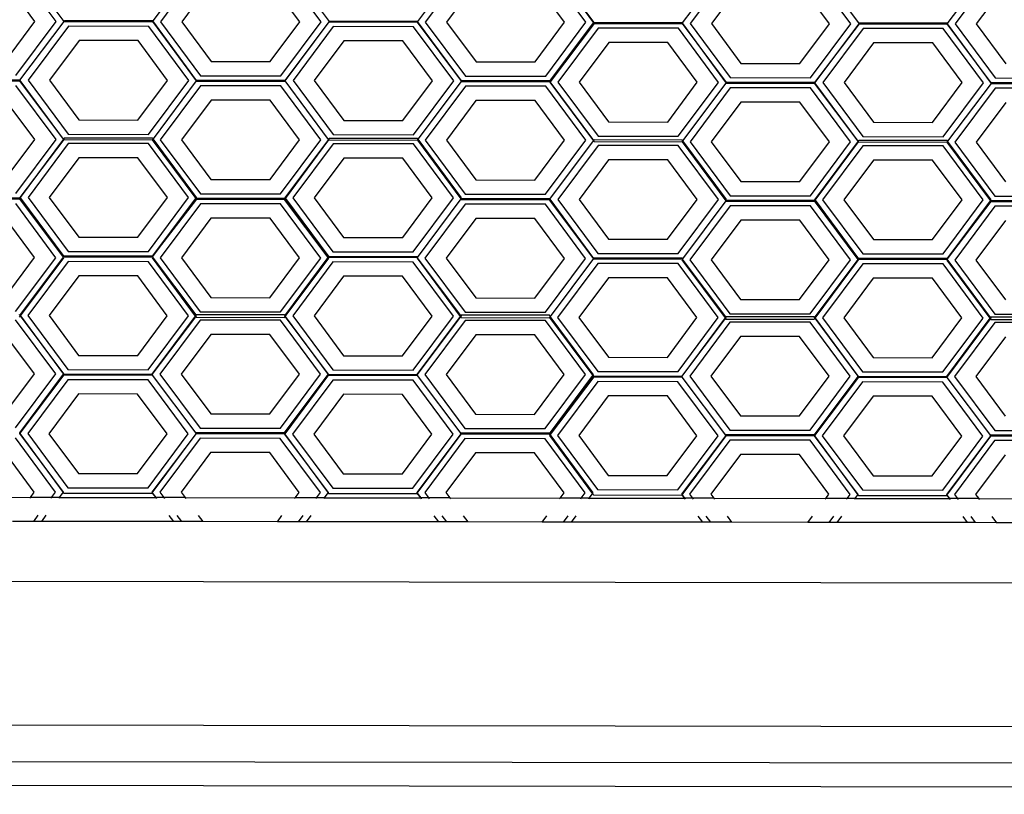
# Model space of a CAD drawing. Units: inches. Extents: x 238 to 873, y 545 to 778.
# Drawn here: x 388 to 392, y 646 to 649 of the extents above; entities that cross this region are included whole.
import ezdxf

# ---------------------------------------------------------------- set-up
doc = ezdxf.new("R2010")
doc.units = ezdxf.units.IN
doc.header["$MEASUREMENT"] = 0
doc.layers.add('Edges', color=7, linetype='Continuous')

# ---------------------------------------------------------------- blocks, each defined once
blk = doc.blocks.new('Open Modern Kitchen pl')
at = {"layer": 'Edges'}
for p, q in [((272.0177, 219.3576), (271.8752, 219.5498)), ((272.4512, 219.549), (272.3087, 219.3589)), ((272.7448, 219.5492), (272.8873, 219.357)), ((273.3203, 219.5478), (273.1778, 219.3577)), ((273.6126, 219.5458), (273.7553, 219.3533)), ((273.7564, 219.3547), (273.6137, 219.5472)), ((274.0469, 219.3526), (274.1899, 219.5421)), ((274.483, 219.5429), (274.6263, 219.3496)), ((274.916, 219.3492), (275.059, 219.5409)), ((271.9919, 219.3571), (271.8604, 219.5345)), ((272.466, 219.5337), (272.334, 219.3566)), ((272.861, 219.3559), (272.7295, 219.5333)), ((273.3351, 219.5325), (273.2032, 219.3555)), ((273.7301, 219.3548), (273.5986, 219.5322)), ((274.2042, 219.5273), (274.0723, 219.3503)), ((274.5992, 219.3496), (274.4677, 219.527)), ((275.0734, 219.5262), (274.9414, 219.3491)), ((271.9222, 219.3572), (271.8255, 219.4877)), ((272.5008, 219.4868), (272.4037, 219.3565)), ((272.7913, 219.356), (272.6946, 219.4865)), ((273.3699, 219.4856), (273.2728, 219.3554)), ((273.6604, 219.3549), (273.5637, 219.4853)), ((274.239, 219.4804), (274.142, 219.3502)), ((274.5296, 219.3497), (274.4328, 219.4802)), ((275.1082, 219.4793), (275.0111, 219.3491)), ((271.8251, 219.227), (271.9222, 219.3572)), ((271.8599, 219.1801), (271.9919, 219.3571)), ((271.873, 219.1646), (272.0177, 219.3576)), ((272.019, 219.3593), (272.0177, 219.3576)), ((272.0177, 219.3576), (272.019, 219.3571)), ((272.3087, 219.3589), (272.019, 219.3593)), ((272.019, 219.3571), (272.3078, 219.3567)), ((272.3087, 219.3589), (272.3078, 219.3567)), ((272.3078, 219.3567), (272.4516, 219.1627)), ((272.4524, 219.1638), (272.3087, 219.3589)), ((272.334, 219.3566), (272.4655, 219.1792)), ((272.4037, 219.3565), (272.5004, 219.2261)), ((272.6942, 219.2258), (272.7913, 219.356)), ((272.729, 219.1789), (272.861, 219.3559)), ((272.8873, 219.357), (272.7421, 219.1634)), ((272.7429, 219.1623), (272.8881, 219.3559)), ((272.8881, 219.3581), (272.8873, 219.357)), ((272.8873, 219.357), (272.8881, 219.3559)), ((273.1778, 219.3577), (272.8881, 219.3581)), ((272.8881, 219.3559), (273.1769, 219.3555)), ((273.1778, 219.3577), (273.1769, 219.3555)), ((273.1769, 219.3555), (273.3215, 219.1605)), ((273.3224, 219.1627), (273.1778, 219.3577)), ((273.2032, 219.3555), (273.3347, 219.1781)), ((273.2728, 219.3554), (273.3696, 219.2249)), ((273.5634, 219.2246), (273.6604, 219.3549)), ((273.5981, 219.1777), (273.7301, 219.3548)), ((273.6121, 219.1612), (273.7553, 219.3533)), ((273.7564, 219.3518), (273.6132, 219.1597)), ((273.7572, 219.3507), (273.6132, 219.1597)), ((273.7553, 219.3533), (273.7564, 219.3547)), ((273.7553, 219.3533), (273.7564, 219.3518)), ((273.7564, 219.3518), (273.7572, 219.3507)), ((274.0469, 219.3526), (273.7572, 219.3529)), ((273.7572, 219.3529), (273.7572, 219.3507)), ((273.7572, 219.3507), (274.0469, 219.3503)), ((274.0469, 219.3503), (274.0469, 219.3526)), ((274.0469, 219.3503), (274.1906, 219.1553)), ((274.1915, 219.1575), (274.0469, 219.3503)), ((274.0723, 219.3503), (274.2038, 219.1729)), ((274.142, 219.3502), (274.2387, 219.2197)), ((274.4325, 219.2195), (274.5296, 219.3497)), ((274.4673, 219.1726), (274.5992, 219.3496)), ((274.6263, 219.3496), (274.4804, 219.1571)), ((274.4812, 219.156), (274.6263, 219.3496)), ((274.916, 219.3514), (274.6263, 219.3518)), ((274.6263, 219.3518), (274.6263, 219.3496)), ((274.6263, 219.3496), (274.916, 219.3492)), ((274.916, 219.3492), (274.916, 219.3514)), ((275.0598, 219.1563), (274.916, 219.3492)), ((274.916, 219.3492), (275.0598, 219.1541)), ((274.9414, 219.3491), (275.0729, 219.1718)), ((275.0111, 219.3491), (275.1078, 219.2186)), ((272.0321, 219.3416), (271.9001, 219.1646)), ((272.2955, 219.3413), (272.0321, 219.3416)), ((272.427, 219.1639), (272.2955, 219.3413)), ((272.9012, 219.3404), (272.7692, 219.1634)), ((273.1647, 219.3401), (272.9012, 219.3404)), ((273.2962, 219.1627), (273.1647, 219.3401)), ((273.7703, 219.3353), (273.6383, 219.1582)), ((274.0338, 219.3349), (273.7703, 219.3353)), ((274.1653, 219.1575), (274.0338, 219.3349)), ((274.6394, 219.3341), (274.5074, 219.1571)), ((274.9029, 219.3338), (274.6394, 219.3341)), ((275.0344, 219.1564), (274.9029, 219.3338)), ((272.0668, 219.2947), (271.9698, 219.1645)), ((272.2606, 219.2944), (272.0668, 219.2947)), ((272.3574, 219.164), (272.2606, 219.2944)), ((272.936, 219.2935), (272.8389, 219.1633)), ((273.1298, 219.2933), (272.936, 219.2935)), ((273.2265, 219.1628), (273.1298, 219.2933)), ((273.8051, 219.2884), (273.708, 219.1582)), ((273.9989, 219.2881), (273.8051, 219.2884)), ((274.0956, 219.1576), (273.9989, 219.2881)), ((274.6742, 219.2872), (274.5771, 219.157)), ((274.868, 219.2869), (274.6742, 219.2872)), ((274.9647, 219.1565), (274.868, 219.2869)), ((272.5004, 219.2261), (272.6942, 219.2258)), ((273.3696, 219.2249), (273.5634, 219.2246)), ((274.2387, 219.2197), (274.4325, 219.2195)), ((271.873, 219.1646), (271.5833, 219.165)), ((271.5833, 219.1628), (271.873, 219.1624)), ((271.873, 219.1624), (271.873, 219.1646)), ((272.0161, 218.9715), (271.873, 219.1624)), ((272.0161, 218.9715), (271.8738, 219.1635)), ((271.9001, 219.1646), (272.0316, 218.9872)), ((271.9698, 219.1645), (272.0665, 219.034)), ((272.2603, 219.0337), (272.3574, 219.164)), ((272.2951, 218.9868), (272.427, 219.1639)), ((272.4516, 219.1627), (272.3096, 218.9723)), ((272.4524, 219.1638), (272.4516, 219.1627)), ((272.4516, 219.1627), (272.4524, 219.1616)), ((272.7421, 219.1634), (272.4524, 219.1638)), ((272.4524, 219.1616), (272.7421, 219.1612)), ((272.4655, 219.1792), (272.729, 219.1789)), ((272.7429, 219.1623), (272.7421, 219.1634)), ((272.7421, 219.1612), (272.7429, 219.1623)), ((272.8852, 218.9704), (272.7429, 219.1623)), ((272.7692, 219.1634), (272.9007, 218.986)), ((272.8389, 219.1633), (272.9356, 219.0328)), ((273.1294, 219.0326), (273.2265, 219.1628)), ((273.1642, 218.9857), (273.2962, 219.1627)), ((273.1792, 218.9706), (273.3215, 219.1605)), ((273.3215, 219.1605), (273.3224, 219.1627)), ((273.3215, 219.1605), (273.6112, 219.1601)), ((273.6112, 219.1623), (273.3224, 219.1627)), ((273.3347, 219.1781), (273.5981, 219.1777)), ((273.6112, 219.1601), (273.6112, 219.1623)), ((273.6112, 219.1601), (273.6121, 219.1612)), ((273.6132, 219.1597), (273.6112, 219.1601)), ((273.6132, 219.1597), (273.6121, 219.1612)), ((273.6132, 219.1597), (273.6121, 219.1583)), ((273.6121, 219.1583), (273.7548, 218.9658)), ((273.7558, 218.9672), (273.6132, 219.1597)), ((273.6383, 219.1582), (273.7698, 218.9809)), ((273.708, 219.1582), (273.8047, 219.0277)), ((273.9985, 219.0274), (274.0956, 219.1576)), ((274.0333, 218.9805), (274.1653, 219.1575)), ((274.0483, 218.9654), (274.1906, 219.1553)), ((274.1906, 219.1553), (274.1915, 219.1575)), ((274.1906, 219.1553), (274.4803, 219.1549)), ((274.4804, 219.1571), (274.1915, 219.1575)), ((274.2038, 219.1729), (274.4673, 219.1726)), ((274.4803, 219.1549), (274.4804, 219.1571)), ((274.4803, 219.1549), (274.4812, 219.156)), ((274.6235, 218.9641), (274.4803, 219.1549)), ((274.6235, 218.9641), (274.4812, 219.156)), ((274.5074, 219.1571), (274.6389, 218.9797)), ((274.5771, 219.157), (274.6739, 219.0265)), ((274.8676, 219.0263), (274.9647, 219.1565)), ((274.9024, 218.9793), (275.0344, 219.1564)), ((275.0598, 219.1541), (274.917, 218.9648)), ((275.3495, 219.156), (275.0598, 219.1563)), ((275.0598, 219.1563), (275.0598, 219.1541)), ((275.0598, 219.1541), (275.3495, 219.1537)), ((275.0729, 219.1718), (275.3364, 219.1714)), ((271.9914, 218.9696), (271.8598, 219.147)), ((272.4655, 219.1462), (272.3335, 218.9691)), ((272.729, 219.1458), (272.4655, 219.1462)), ((272.8605, 218.9684), (272.729, 219.1458)), ((273.3346, 219.145), (273.2026, 218.968)), ((273.5981, 219.1447), (273.3346, 219.145)), ((273.7296, 218.9673), (273.5981, 219.1447)), ((274.2037, 219.1398), (274.0718, 218.9628)), ((274.4672, 219.1395), (274.2037, 219.1398)), ((274.5987, 218.9621), (274.4672, 219.1395)), ((275.0729, 219.1387), (274.9409, 218.9616)), ((275.3363, 219.1383), (275.0729, 219.1387)), ((271.9217, 218.9697), (271.8249, 219.1002)), ((272.5003, 219.0993), (272.4032, 218.969)), ((272.6941, 219.099), (272.5003, 219.0993)), ((272.7908, 218.9685), (272.6941, 219.099)), ((273.3694, 219.0981), (273.2723, 218.9679)), ((273.5632, 219.0978), (273.3694, 219.0981)), ((273.6599, 218.9674), (273.5632, 219.0978)), ((274.2385, 219.0929), (274.1414, 218.9627)), ((274.4323, 219.0927), (274.2385, 219.0929)), ((274.529, 218.9622), (274.4323, 219.0927)), ((275.1076, 219.0918), (275.0106, 218.9616)), ((272.0665, 219.034), (272.2603, 219.0337)), ((272.9356, 219.0328), (273.1294, 219.0326)), ((273.8047, 219.0277), (273.9985, 219.0274)), ((274.6739, 219.0265), (274.8676, 219.0263)), ((271.8246, 218.8395), (271.9217, 218.9697)), ((271.8594, 218.7926), (271.9914, 218.9696)), ((272.0161, 218.9715), (271.8733, 218.78)), ((271.8733, 218.78), (272.0176, 218.9696)), ((272.0315, 218.957), (271.8996, 218.78)), ((272.0184, 218.9747), (272.0161, 218.9715)), ((272.0176, 218.9696), (272.0161, 218.9715)), ((272.0176, 218.9696), (272.3073, 218.9692)), ((272.3082, 218.9743), (272.0184, 218.9747)), ((272.295, 218.9567), (272.0315, 218.957)), ((272.0316, 218.9872), (272.2951, 218.9868)), ((272.4265, 218.7793), (272.295, 218.9567)), ((272.3096, 218.9723), (272.3073, 218.9692)), ((272.3073, 218.9692), (272.4504, 218.7761)), ((272.3096, 218.9723), (272.3082, 218.9743)), ((272.4528, 218.7793), (272.3096, 218.9723)), ((272.3335, 218.9691), (272.465, 218.7917)), ((272.4032, 218.969), (272.4999, 218.8386)), ((272.6937, 218.8383), (272.7908, 218.9685)), ((272.7285, 218.7914), (272.8605, 218.9684)), ((272.8852, 218.9704), (272.7425, 218.7789)), ((272.7439, 218.7769), (272.8867, 218.9684)), ((272.9007, 218.9559), (272.7687, 218.7788)), ((272.8876, 218.9735), (272.8852, 218.9704)), ((272.8867, 218.9684), (272.8852, 218.9704)), ((272.8867, 218.9684), (273.1773, 218.968)), ((273.1773, 218.9731), (272.8876, 218.9735)), ((272.9007, 218.986), (273.1642, 218.9857)), ((273.1642, 218.9555), (272.9007, 218.9559)), ((273.2957, 218.7781), (273.1642, 218.9555)), ((273.1792, 218.9706), (273.1773, 218.9731)), ((273.1773, 218.968), (273.1792, 218.9706)), ((273.1773, 218.968), (273.3195, 218.775)), ((273.3219, 218.7781), (273.1792, 218.9706)), ((273.2026, 218.968), (273.3342, 218.7906)), ((273.2723, 218.9679), (273.3691, 218.8374)), ((273.5629, 218.8371), (273.6599, 218.9674)), ((273.5976, 218.7902), (273.7296, 218.9673)), ((273.6116, 218.7738), (273.7548, 218.9658)), ((273.7548, 218.9658), (273.7558, 218.9672)), ((273.7548, 218.9658), (273.7567, 218.9632)), ((273.7567, 218.9684), (273.7558, 218.9672)), ((274.0464, 218.968), (273.7567, 218.9684)), ((273.7567, 218.9632), (274.0464, 218.9628)), ((273.7698, 218.9809), (274.0333, 218.9805)), ((274.0483, 218.9654), (274.0464, 218.968)), ((274.0464, 218.9628), (274.0483, 218.9654)), ((274.0464, 218.9628), (274.1892, 218.769)), ((274.191, 218.7729), (274.0483, 218.9654)), ((274.0718, 218.9628), (274.2033, 218.7854)), ((274.1414, 218.9627), (274.2382, 218.8322)), ((274.432, 218.832), (274.529, 218.9622)), ((274.4667, 218.7851), (274.5987, 218.9621)), ((274.6235, 218.9641), (274.4807, 218.7725)), ((274.4822, 218.7706), (274.6249, 218.9621)), ((274.6258, 218.9672), (274.6235, 218.9641)), ((274.6249, 218.9621), (274.6235, 218.9641)), ((274.6249, 218.9621), (274.9147, 218.9617)), ((274.9155, 218.9668), (274.6258, 218.9672)), ((274.6389, 218.9797), (274.9024, 218.9793)), ((274.917, 218.9648), (274.9147, 218.9617)), ((274.9147, 218.9617), (275.0578, 218.7686)), ((274.917, 218.9648), (274.9155, 218.9668)), ((275.0601, 218.7718), (274.917, 218.9648)), ((274.9409, 218.9616), (275.0724, 218.7843)), ((275.0106, 218.9616), (275.1073, 218.8311)), ((273.7698, 218.9507), (273.6378, 218.7737)), ((274.0333, 218.9504), (273.7698, 218.9507)), ((274.1648, 218.773), (274.0333, 218.9504)), ((274.6389, 218.9496), (274.5069, 218.7725)), ((274.9024, 218.9492), (274.6389, 218.9496)), ((275.0339, 218.7718), (274.9024, 218.9492)), ((272.0663, 218.9101), (271.9692, 218.7799)), ((272.2601, 218.9099), (272.0663, 218.9101)), ((272.3568, 218.7794), (272.2601, 218.9099)), ((272.9354, 218.909), (272.8384, 218.7787)), ((273.1292, 218.9087), (272.9354, 218.909)), ((273.226, 218.7782), (273.1292, 218.9087)), ((273.8046, 218.9038), (273.7075, 218.7736)), ((273.9984, 218.9035), (273.8046, 218.9038)), ((274.0951, 218.7731), (273.9984, 218.9035)), ((274.6737, 218.9026), (274.5766, 218.7724)), ((274.8675, 218.9024), (274.6737, 218.9026)), ((274.9642, 218.7719), (274.8675, 218.9024)), ((272.4999, 218.8386), (272.6937, 218.8383)), ((273.3691, 218.8374), (273.5629, 218.8371)), ((274.2382, 218.8322), (274.432, 218.832)), ((271.8725, 218.7773), (271.5828, 218.7777)), ((271.5828, 218.7753), (271.8725, 218.7749)), ((271.8725, 218.7773), (271.8733, 218.78)), ((271.8725, 218.7749), (271.8725, 218.7773)), ((272.0157, 218.5842), (271.8725, 218.7749)), ((271.8733, 218.78), (271.8748, 218.778)), ((271.8734, 218.7761), (271.8748, 218.778)), ((272.0157, 218.5842), (271.8734, 218.7761)), ((271.8748, 218.778), (272.0171, 218.5861)), ((271.8996, 218.78), (272.0311, 218.6026)), ((271.9692, 218.7799), (272.066, 218.6494)), ((272.2598, 218.6492), (272.3568, 218.7794)), ((272.2945, 218.6023), (272.4265, 218.7793)), ((272.3076, 218.5868), (272.4504, 218.7761)), ((272.4519, 218.7741), (272.3076, 218.5868)), ((272.3085, 218.5857), (272.4504, 218.7761)), ((272.4504, 218.7761), (272.4519, 218.7766)), ((272.4504, 218.7761), (272.4519, 218.7741)), ((272.4519, 218.7766), (272.4528, 218.7793)), ((272.7416, 218.7762), (272.4519, 218.7766)), ((272.4519, 218.7766), (272.4519, 218.7741)), ((272.4519, 218.7741), (272.7416, 218.7737)), ((272.465, 218.7917), (272.7285, 218.7914)), ((272.7416, 218.7737), (272.7416, 218.7762)), ((272.7416, 218.7737), (272.7425, 218.775)), ((272.8848, 218.583), (272.7416, 218.7737)), ((272.7425, 218.7789), (272.7439, 218.7769)), ((272.7425, 218.775), (272.7439, 218.7769)), ((272.8848, 218.583), (272.7425, 218.775)), ((272.7439, 218.7769), (272.8862, 218.5849)), ((272.7687, 218.7788), (272.9002, 218.6014)), ((272.8384, 218.7787), (272.9351, 218.6483)), ((273.1289, 218.648), (273.226, 218.7782)), ((273.1637, 218.6011), (273.2957, 218.7781)), ((273.3195, 218.775), (273.1768, 218.5834)), ((273.3195, 218.775), (273.321, 218.7754)), ((273.3195, 218.775), (273.321, 218.773)), ((273.321, 218.7754), (273.3219, 218.7781)), ((273.6107, 218.775), (273.321, 218.7754)), ((273.321, 218.773), (273.6107, 218.7726)), ((273.3342, 218.7906), (273.5976, 218.7902)), ((273.6107, 218.7726), (273.6107, 218.775)), ((273.6107, 218.7726), (273.6116, 218.7738)), ((273.7553, 218.5798), (273.6107, 218.7726)), ((273.6116, 218.7738), (273.7553, 218.5798)), ((273.6378, 218.7737), (273.7693, 218.5963)), ((273.7075, 218.7736), (273.8042, 218.6431)), ((273.998, 218.6428), (274.0951, 218.7731)), ((274.0328, 218.5959), (274.1648, 218.773)), ((274.1892, 218.769), (274.0473, 218.5786)), ((274.1901, 218.7702), (274.1892, 218.769)), ((274.1892, 218.769), (274.1901, 218.7678)), ((274.1901, 218.7702), (274.191, 218.7729)), ((274.4798, 218.7699), (274.1901, 218.7702)), ((274.1901, 218.7678), (274.4798, 218.7674)), ((274.2033, 218.7854), (274.4667, 218.7851)), ((274.4807, 218.7686), (274.4798, 218.7699)), ((274.4798, 218.7674), (274.4807, 218.7686)), ((274.4807, 218.7725), (274.4822, 218.7706)), ((274.4807, 218.7686), (274.4822, 218.7706)), ((274.623, 218.5767), (274.4807, 218.7686)), ((274.4822, 218.7706), (274.6245, 218.5786)), ((274.5069, 218.7725), (274.6384, 218.5951)), ((274.5766, 218.7724), (274.6733, 218.6419)), ((274.8671, 218.6417), (274.9642, 218.7719)), ((274.9019, 218.5948), (275.0339, 218.7718)), ((274.9158, 218.5782), (275.0578, 218.7686)), ((275.0593, 218.7666), (274.9158, 218.5782)), ((275.0578, 218.7686), (275.0593, 218.7691)), ((275.0578, 218.7686), (275.0593, 218.7666)), ((275.0593, 218.7691), (275.0601, 218.7718)), ((275.349, 218.7687), (275.0593, 218.7691)), ((275.0593, 218.7691), (275.0593, 218.7666)), ((275.0593, 218.7666), (275.349, 218.7662)), ((275.0724, 218.7843), (275.3359, 218.7839)), ((271.9908, 218.5823), (271.8593, 218.7597)), ((272.465, 218.7589), (272.333, 218.5819)), ((272.7285, 218.7586), (272.465, 218.7589)), ((272.86, 218.5812), (272.7285, 218.7586)), ((273.3341, 218.7577), (273.2021, 218.5807)), ((273.5976, 218.7574), (273.3341, 218.7577)), ((273.7291, 218.58), (273.5976, 218.7574)), ((274.2032, 218.7526), (274.0712, 218.5755)), ((274.4667, 218.7522), (274.2032, 218.7526)), ((274.5982, 218.5748), (274.4667, 218.7522)), ((275.0723, 218.7514), (274.9404, 218.5744)), ((275.3358, 218.7511), (275.0723, 218.7514)), ((271.9212, 218.5824), (271.8244, 218.7129)), ((272.4998, 218.712), (272.4027, 218.5818)), ((272.6936, 218.7117), (272.4998, 218.712)), ((272.7903, 218.5813), (272.6936, 218.7117)), ((273.3689, 218.7108), (273.2718, 218.5806)), ((273.5627, 218.7106), (273.3689, 218.7108)), ((273.6594, 218.5801), (273.5627, 218.7106)), ((274.238, 218.7057), (274.1409, 218.5754)), ((274.4318, 218.7054), (274.238, 218.7057)), ((274.5285, 218.5749), (274.4318, 218.7054)), ((275.1071, 218.7045), (275.0101, 218.5743)), ((272.066, 218.6494), (272.2598, 218.6492)), ((272.9351, 218.6483), (273.1289, 218.648)), ((273.8042, 218.6431), (273.998, 218.6428)), ((274.6733, 218.6419), (274.8671, 218.6417)), ((272.0311, 218.6026), (272.2945, 218.6023)), ((272.9002, 218.6014), (273.1637, 218.6011)), ((271.8241, 218.4522), (271.9212, 218.5824)), ((271.8589, 218.4053), (271.9908, 218.5823)), ((271.8728, 218.3925), (272.0157, 218.5842)), ((271.875, 218.3917), (272.0171, 218.5823)), ((272.031, 218.5695), (271.899, 218.3925)), ((272.0171, 218.5861), (272.0157, 218.5842)), ((272.0171, 218.5823), (272.0157, 218.5842)), ((272.0179, 218.5872), (272.0171, 218.5861)), ((272.0171, 218.5861), (272.0179, 218.585)), ((272.3076, 218.5868), (272.0179, 218.5872)), ((272.0179, 218.585), (272.3076, 218.5846)), ((272.2945, 218.5692), (272.031, 218.5695)), ((272.426, 218.3918), (272.2945, 218.5692)), ((272.3076, 218.5846), (272.3068, 218.5819)), ((272.3068, 218.5819), (272.4483, 218.3909)), ((272.3076, 218.5846), (272.3076, 218.5868)), ((272.4514, 218.395), (272.3076, 218.5846)), ((272.333, 218.5819), (272.4645, 218.4045)), ((272.4027, 218.5818), (272.4994, 218.4513)), ((272.6932, 218.451), (272.7903, 218.5813)), ((272.728, 218.4041), (272.86, 218.5812)), ((272.7419, 218.3914), (272.8848, 218.583)), ((272.7433, 218.3895), (272.8862, 218.5811)), ((272.9002, 218.5684), (272.7682, 218.3913)), ((272.8862, 218.5849), (272.8848, 218.583)), ((272.8862, 218.5811), (272.8848, 218.583)), ((272.8871, 218.586), (272.8862, 218.5849)), ((272.8862, 218.5849), (272.8871, 218.5838)), ((273.1768, 218.5856), (272.8871, 218.586)), ((272.8871, 218.5838), (273.1768, 218.5834)), ((273.1636, 218.568), (272.9002, 218.5684)), ((273.2951, 218.3906), (273.1636, 218.568)), ((273.1768, 218.5834), (273.1759, 218.5807)), ((273.1759, 218.5807), (273.3175, 218.3898)), ((273.1768, 218.5834), (273.1768, 218.5856)), ((273.3197, 218.3928), (273.1768, 218.5834)), ((273.2021, 218.5807), (273.3336, 218.4033)), ((273.2718, 218.5806), (273.3685, 218.4501)), ((273.5623, 218.4499), (273.6594, 218.5801)), ((273.5971, 218.403), (273.7291, 218.58)), ((273.7553, 218.5798), (273.6133, 218.3893)), ((273.7562, 218.5809), (273.7553, 218.5798)), ((273.7553, 218.5798), (273.7562, 218.5787)), ((274.0459, 218.5805), (273.7562, 218.5809)), ((273.7562, 218.5787), (274.0459, 218.5783)), ((273.7693, 218.5963), (274.0328, 218.5959)), ((274.0459, 218.5783), (274.045, 218.5756)), ((274.045, 218.5756), (274.1866, 218.3846)), ((274.0459, 218.5783), (274.0459, 218.5805)), ((274.0459, 218.5783), (274.0473, 218.5786)), ((274.1888, 218.3877), (274.0459, 218.5783)), ((274.0712, 218.5755), (274.2027, 218.3981)), ((274.1409, 218.5754), (274.2376, 218.445)), ((274.4314, 218.4447), (274.5285, 218.5749)), ((274.4662, 218.3978), (274.5982, 218.5748)), ((274.4802, 218.385), (274.623, 218.5767)), ((274.4824, 218.3842), (274.6244, 218.5748)), ((274.6245, 218.5786), (274.623, 218.5767)), ((274.6244, 218.5748), (274.623, 218.5767)), ((274.6253, 218.5797), (274.6245, 218.5786)), ((274.6245, 218.5786), (274.6253, 218.5775)), ((274.915, 218.5793), (274.6253, 218.5797)), ((274.6253, 218.5775), (274.915, 218.5771)), ((274.6384, 218.5951), (274.9019, 218.5948)), ((274.915, 218.5771), (274.9141, 218.5744)), ((274.9141, 218.5744), (275.0557, 218.3835)), ((274.915, 218.5771), (274.915, 218.5793)), ((274.915, 218.5771), (274.9158, 218.5782)), ((275.058, 218.3865), (274.915, 218.5771)), ((274.9404, 218.5744), (275.0719, 218.397)), ((275.0101, 218.5743), (275.1068, 218.4438)), ((273.7693, 218.5632), (273.6373, 218.3862)), ((274.0327, 218.5629), (273.7693, 218.5632)), ((274.1642, 218.3855), (274.0327, 218.5629)), ((274.6384, 218.5621), (274.5064, 218.385)), ((274.9019, 218.5617), (274.6384, 218.5621)), ((275.0334, 218.3843), (274.9019, 218.5617)), ((272.0658, 218.5226), (271.9687, 218.3924)), ((272.2596, 218.5224), (272.0658, 218.5226)), ((272.3563, 218.3919), (272.2596, 218.5224)), ((272.9349, 218.5215), (272.8379, 218.3912)), ((273.1287, 218.5212), (272.9349, 218.5215)), ((273.2255, 218.3907), (273.1287, 218.5212)), ((273.804, 218.5163), (273.707, 218.3861)), ((273.9978, 218.516), (273.804, 218.5163)), ((274.0946, 218.3856), (273.9978, 218.516)), ((274.6732, 218.5151), (274.5761, 218.3849)), ((274.867, 218.5149), (274.6732, 218.5151)), ((274.9637, 218.3844), (274.867, 218.5149)), ((272.4994, 218.4513), (272.6932, 218.451)), ((273.3685, 218.4501), (273.5623, 218.4499)), ((274.2376, 218.445), (274.4314, 218.4447)), ((271.9903, 218.2008), (271.8588, 218.3782)), ((271.8719, 218.3876), (271.875, 218.3917)), ((271.8728, 218.3925), (271.872, 218.3958)), ((271.8728, 218.3925), (271.875, 218.3917)), ((272.0166, 218.2008), (271.875, 218.3917)), ((271.875, 218.3917), (272.0158, 218.1997)), ((271.899, 218.3925), (272.0306, 218.2151)), ((271.9687, 218.3924), (272.0655, 218.2619)), ((272.2593, 218.2617), (272.3563, 218.3919)), ((272.294, 218.2148), (272.426, 218.3918)), ((272.4483, 218.3909), (272.3063, 218.2004)), ((272.3071, 218.1993), (272.45, 218.3887)), ((272.4645, 218.3774), (272.3325, 218.2003)), ((272.4514, 218.395), (272.4483, 218.3909)), ((272.4483, 218.3909), (272.45, 218.3887)), ((272.45, 218.3887), (272.4522, 218.3918)), ((272.45, 218.3887), (272.4514, 218.3869)), ((272.7411, 218.3946), (272.4514, 218.395)), ((272.4522, 218.3918), (272.4514, 218.395)), ((272.4514, 218.3869), (272.7411, 218.3865)), ((272.4645, 218.4045), (272.728, 218.4041)), ((272.728, 218.377), (272.4645, 218.3774)), ((272.8595, 218.1996), (272.728, 218.377)), ((272.7419, 218.3914), (272.7411, 218.3946)), ((272.7411, 218.3865), (272.7433, 218.3895)), ((272.7419, 218.3914), (272.7433, 218.3895)), ((272.7433, 218.3895), (272.8849, 218.1985)), ((272.8857, 218.1996), (272.7433, 218.3895)), ((272.7682, 218.3913), (272.8997, 218.2139)), ((272.8379, 218.3912), (272.9346, 218.2608)), ((273.1284, 218.2605), (273.2255, 218.3907)), ((273.1632, 218.2136), (273.2951, 218.3906)), ((273.3175, 218.3898), (273.1754, 218.1992)), ((273.1763, 218.1982), (273.3191, 218.3876)), ((273.3336, 218.3762), (273.2016, 218.1992)), ((273.3197, 218.3928), (273.3175, 218.3898)), ((273.3175, 218.3898), (273.3191, 218.3876)), ((273.3191, 218.3876), (273.3214, 218.3906)), ((273.3191, 218.3876), (273.3205, 218.3857)), ((273.3205, 218.3939), (273.3197, 218.3928)), ((273.3214, 218.3906), (273.3197, 218.3928)), ((273.6102, 218.3935), (273.3205, 218.3939)), ((273.3205, 218.3857), (273.6102, 218.3853)), ((273.3336, 218.4033), (273.5971, 218.403)), ((273.5971, 218.3759), (273.3336, 218.3762)), ((273.7286, 218.1985), (273.5971, 218.3759)), ((273.6133, 218.3893), (273.6102, 218.3935)), ((273.6102, 218.3853), (273.6111, 218.3862)), ((273.6133, 218.3893), (273.6111, 218.3862)), ((273.6111, 218.3862), (273.7525, 218.1954)), ((273.7548, 218.1984), (273.6133, 218.3893)), ((273.6373, 218.3862), (273.7688, 218.2088)), ((273.707, 218.3861), (273.8037, 218.2556)), ((273.9975, 218.2553), (274.0946, 218.3856)), ((274.0323, 218.2084), (274.1642, 218.3855)), ((274.1866, 218.3846), (274.0445, 218.194)), ((274.0454, 218.193), (274.1882, 218.3824)), ((274.1888, 218.3877), (274.1866, 218.3846)), ((274.1866, 218.3846), (274.1882, 218.3824)), ((274.1882, 218.3824), (274.1905, 218.3854)), ((274.1882, 218.3824), (274.1896, 218.3805)), ((274.1896, 218.3887), (274.1888, 218.3877)), ((274.1905, 218.3854), (274.1888, 218.3877)), ((274.4793, 218.3883), (274.1896, 218.3887)), ((274.1896, 218.3805), (274.4793, 218.3801)), ((274.2027, 218.3981), (274.4662, 218.3978)), ((274.4802, 218.385), (274.4793, 218.3883)), ((274.4793, 218.3801), (274.4824, 218.3842)), ((274.4824, 218.3842), (274.4802, 218.385)), ((274.6239, 218.1933), (274.4824, 218.3842)), ((274.4824, 218.3842), (274.6231, 218.1922)), ((274.5064, 218.385), (274.6379, 218.2076)), ((274.5761, 218.3849), (274.6728, 218.2544)), ((274.8666, 218.2542), (274.9637, 218.3844)), ((274.9014, 218.2073), (275.0334, 218.3843)), ((275.0557, 218.3835), (274.9136, 218.1929)), ((274.9145, 218.1896), (275.0573, 218.3812)), ((275.058, 218.3865), (275.0557, 218.3835)), ((275.0557, 218.3835), (275.0573, 218.3812)), ((275.0573, 218.3812), (275.0596, 218.3843)), ((275.0573, 218.3812), (275.0587, 218.3794)), ((275.0587, 218.3875), (275.058, 218.3865)), ((275.0596, 218.3843), (275.058, 218.3865)), ((275.3485, 218.3872), (275.0587, 218.3875)), ((275.0587, 218.3794), (275.3484, 218.379)), ((275.0719, 218.397), (275.3354, 218.3966)), ((274.2027, 218.371), (274.0707, 218.194)), ((274.4662, 218.3707), (274.2027, 218.371)), ((274.5977, 218.1933), (274.4662, 218.3707)), ((275.0718, 218.3699), (274.9399, 218.1928)), ((275.3353, 218.3695), (275.0718, 218.3699)), ((271.9206, 218.2009), (271.8239, 218.3314)), ((272.4992, 218.3305), (272.4022, 218.2002)), ((272.693, 218.3302), (272.4992, 218.3305)), ((272.7898, 218.1997), (272.693, 218.3302)), ((273.3684, 218.3293), (273.2713, 218.1991)), ((273.5622, 218.329), (273.3684, 218.3293)), ((273.6589, 218.1986), (273.5622, 218.329)), ((274.2375, 218.3241), (274.1404, 218.1939)), ((274.4313, 218.3239), (274.2375, 218.3241)), ((274.528, 218.1934), (274.4313, 218.3239)), ((275.1066, 218.323), (275.0095, 218.1928)), ((272.0655, 218.2619), (272.2593, 218.2617)), ((272.9346, 218.2608), (273.1284, 218.2605)), ((273.8037, 218.2556), (273.9975, 218.2553)), ((274.6728, 218.2544), (274.8666, 218.2542)), ((272.0306, 218.2151), (272.294, 218.2148)), ((272.8997, 218.2139), (273.1632, 218.2136)), ((271.8236, 218.0707), (271.9206, 218.2009)), ((271.8583, 218.0238), (271.9903, 218.2008)), ((271.8723, 218.0072), (272.0158, 218.1997)), ((272.0166, 218.1986), (271.8731, 218.0061)), ((272.0174, 218.1975), (271.8731, 218.0061)), ((272.0305, 218.182), (271.8985, 218.005)), ((272.0158, 218.1997), (272.0166, 218.2008)), ((272.0158, 218.1997), (272.0166, 218.1986)), ((272.0158, 218.1997), (272.0174, 218.1975)), ((272.3071, 218.1993), (272.0174, 218.1997)), ((272.0174, 218.1997), (272.0174, 218.1975)), ((272.0174, 218.1975), (272.3071, 218.1971)), ((272.294, 218.1817), (272.0305, 218.182)), ((272.4255, 218.0043), (272.294, 218.1817)), ((272.3063, 218.2004), (272.3071, 218.1993)), ((272.3071, 218.1971), (272.3071, 218.1993)), ((272.3071, 218.1971), (272.4501, 218.0065)), ((272.3325, 218.2003), (272.464, 218.0229)), ((272.4022, 218.2002), (272.4989, 218.0698)), ((272.6927, 218.0695), (272.7898, 218.1997)), ((272.7275, 218.0226), (272.8595, 218.1996)), ((272.7406, 218.0071), (272.8849, 218.1985)), ((272.7414, 218.006), (272.8849, 218.1985)), ((272.8857, 218.1974), (272.7414, 218.006)), ((272.8857, 218.1974), (272.7422, 218.0049)), ((272.8996, 218.1809), (272.7677, 218.0038)), ((272.8849, 218.1985), (272.8857, 218.1996)), ((272.8849, 218.1985), (272.8857, 218.1974)), ((272.8849, 218.1985), (272.8865, 218.1963)), ((272.8865, 218.1985), (272.8857, 218.1974)), ((273.1763, 218.1982), (272.8865, 218.1985)), ((272.8865, 218.1963), (273.1763, 218.1959)), ((273.1631, 218.1805), (272.8996, 218.1809)), ((273.2946, 218.0031), (273.1631, 218.1805)), ((273.1754, 218.1992), (273.1763, 218.1982)), ((273.1763, 218.1959), (273.1763, 218.1982)), ((273.1763, 218.1959), (273.3192, 218.0053)), ((273.2016, 218.1992), (273.3331, 218.0218)), ((273.2713, 218.1991), (273.368, 218.0686)), ((273.5618, 218.0683), (273.6589, 218.1986)), ((273.5966, 218.0214), (273.7286, 218.1985)), ((273.6105, 218.0049), (273.7525, 218.1954)), ((273.7548, 218.1923), (273.6128, 218.0018)), ((273.7557, 218.1912), (273.6128, 218.0018)), ((273.7525, 218.1954), (273.7548, 218.1984)), ((273.7525, 218.1954), (273.7548, 218.1923)), ((273.7548, 218.1923), (273.7557, 218.1912)), ((274.0454, 218.193), (273.7557, 218.1934)), ((273.7557, 218.1934), (273.7557, 218.1912)), ((273.7557, 218.1912), (274.0454, 218.1908)), ((273.7688, 218.2088), (274.0323, 218.2084)), ((274.0445, 218.194), (274.0454, 218.193)), ((274.0454, 218.1908), (274.0454, 218.193)), ((274.0454, 218.1908), (274.1883, 218.0001)), ((274.0707, 218.194), (274.2022, 218.0166)), ((274.1404, 218.1939), (274.2371, 218.0634)), ((274.4309, 218.0632), (274.528, 218.1934)), ((274.4657, 218.0163), (274.5977, 218.1933)), ((274.4796, 217.9997), (274.6231, 218.1922)), ((274.624, 218.1911), (274.4805, 217.9986)), ((274.6248, 218.19), (274.4805, 217.9986)), ((274.6231, 218.1922), (274.6239, 218.1933)), ((274.6231, 218.1922), (274.624, 218.1911)), ((274.6231, 218.1922), (274.6248, 218.19)), ((274.9145, 218.1918), (274.6248, 218.1922)), ((274.6248, 218.1922), (274.6248, 218.19)), ((274.6248, 218.19), (274.9145, 218.1896)), ((274.6379, 218.2076), (274.9014, 218.2073)), ((274.9136, 218.1929), (274.9145, 218.1918)), ((274.9145, 218.1918), (274.9145, 218.1896)), ((274.9145, 218.1896), (275.0574, 217.9989)), ((274.9399, 218.1928), (275.0714, 218.0155)), ((275.0095, 218.1928), (275.1063, 218.0623)), ((273.7687, 218.1757), (273.6368, 217.9987)), ((274.0322, 218.1754), (273.7687, 218.1757)), ((274.1637, 217.998), (274.0322, 218.1754)), ((274.6379, 218.1746), (274.5059, 217.9975)), ((274.9014, 218.1742), (274.6379, 218.1746)), ((275.0329, 217.9968), (274.9014, 218.1742)), ((272.0653, 218.1351), (271.9682, 218.0049)), ((272.2591, 218.1349), (272.0653, 218.1351)), ((272.3558, 218.0044), (272.2591, 218.1349)), ((272.9344, 218.134), (272.8373, 218.0037)), ((273.1282, 218.1337), (272.9344, 218.134)), ((273.2249, 218.0032), (273.1282, 218.1337)), ((273.8035, 218.1288), (273.7065, 217.9986)), ((273.9973, 218.1285), (273.8035, 218.1288)), ((274.094, 217.9981), (273.9973, 218.1285)), ((274.6727, 218.1276), (274.5756, 217.9974)), ((274.8665, 218.1274), (274.6727, 218.1276)), ((274.9632, 217.9969), (274.8665, 218.1274)), ((272.4989, 218.0698), (272.6927, 218.0695)), ((273.368, 218.0686), (273.5618, 218.0683)), ((274.2371, 218.0634), (274.4309, 218.0632)), ((272.464, 218.0229), (272.7275, 218.0226)), ((273.3331, 218.0218), (273.5966, 218.0214)), ((271.9898, 217.8133), (271.8583, 217.9907)), ((271.8714, 218.0061), (271.8723, 218.0072)), ((271.8723, 218.005), (271.8714, 218.0061)), ((271.8731, 218.0061), (271.8723, 218.0072)), ((271.8731, 218.0061), (271.8723, 218.005)), ((271.8723, 218.005), (272.0153, 217.8122)), ((272.016, 217.8133), (271.8723, 218.005)), ((271.8985, 218.005), (272.03, 217.8276)), ((271.9682, 218.0049), (272.0649, 217.8744)), ((272.2587, 217.8742), (272.3558, 218.0044)), ((272.2935, 217.8273), (272.4255, 218.0043)), ((272.4509, 218.0053), (272.3057, 217.8129)), ((272.3074, 217.8107), (272.4517, 218.0043)), ((272.464, 217.9899), (272.332, 217.8128)), ((272.4501, 218.0065), (272.4509, 218.0053)), ((272.7406, 218.0071), (272.4509, 218.0075)), ((272.4509, 218.0075), (272.4509, 218.0053)), ((272.4509, 218.0053), (272.7406, 218.0049)), ((272.4517, 218.0043), (272.4509, 218.0053)), ((272.7274, 217.9895), (272.464, 217.9899)), ((272.8589, 217.8121), (272.7274, 217.9895)), ((272.7406, 218.0049), (272.7406, 218.0071)), ((272.7414, 218.0039), (272.7406, 218.0049)), ((272.7422, 218.0049), (272.7414, 218.006)), ((272.7414, 218.006), (272.7414, 218.0039)), ((272.7414, 218.0039), (272.8844, 217.811)), ((272.8852, 217.8121), (272.7414, 218.0039)), ((272.7677, 218.0038), (272.8992, 217.8264)), ((272.8373, 218.0037), (272.9341, 217.8733)), ((273.1279, 217.873), (273.2249, 218.0032)), ((273.1626, 217.8261), (273.2946, 218.0031)), ((273.32, 218.0042), (273.1749, 217.8117)), ((273.1765, 217.8095), (273.3208, 218.0031)), ((273.3331, 217.9887), (273.2011, 217.8117)), ((273.3192, 218.0053), (273.32, 218.0042)), ((273.6097, 218.006), (273.32, 218.0064)), ((273.32, 218.0064), (273.32, 218.0042)), ((273.32, 218.0042), (273.6097, 218.0038)), ((273.3208, 218.0031), (273.32, 218.0042)), ((273.5966, 217.9884), (273.3331, 217.9887)), ((273.7281, 217.811), (273.5966, 217.9884)), ((273.6097, 218.0038), (273.6097, 218.006)), ((273.6097, 218.0038), (273.6105, 218.0049)), ((273.6128, 218.0018), (273.6097, 218.0038)), ((273.6128, 218.0018), (273.6105, 218.0049)), ((273.6128, 218.0018), (273.6105, 217.9987)), ((273.6105, 217.9987), (273.752, 217.8079)), ((273.7543, 217.8109), (273.6128, 218.0018)), ((273.6368, 217.9987), (273.7683, 217.8213)), ((273.7065, 217.9986), (273.8032, 217.8681)), ((273.997, 217.8678), (274.094, 217.9981)), ((274.0318, 217.8209), (274.1637, 217.998)), ((274.1891, 217.999), (274.044, 217.8065)), ((274.0456, 217.8043), (274.19, 217.9979)), ((274.1883, 218.0001), (274.1891, 217.999)), ((274.4788, 218.0008), (274.1891, 218.0012)), ((274.1891, 218.0012), (274.1891, 217.999)), ((274.1891, 217.999), (274.4788, 217.9986)), ((274.19, 217.9979), (274.1891, 217.999)), ((274.2022, 218.0166), (274.4657, 218.0163)), ((274.4788, 217.9986), (274.4788, 218.0008)), ((274.4788, 217.9986), (274.4796, 217.9997)), ((274.4797, 217.9975), (274.4788, 217.9986)), ((274.4805, 217.9986), (274.4796, 217.9997)), ((274.4805, 217.9986), (274.4797, 217.9975)), ((274.4797, 217.9975), (274.6226, 217.8047)), ((274.6234, 217.8058), (274.4797, 217.9975)), ((274.5059, 217.9975), (274.6374, 217.8201)), ((274.5756, 217.9974), (274.6723, 217.8669)), ((274.8661, 217.8667), (274.9632, 217.9969)), ((274.9009, 217.8198), (275.0329, 217.9968)), ((275.0582, 217.9978), (274.9131, 217.8054)), ((274.9148, 217.8032), (275.0591, 217.9968)), ((275.0574, 217.9989), (275.0582, 217.9978)), ((275.3479, 217.9997), (275.0582, 218)), ((275.0582, 218), (275.0582, 217.9978)), ((275.0582, 217.9978), (275.3479, 217.9974)), ((275.0591, 217.9968), (275.0582, 217.9978)), ((275.0714, 218.0155), (275.3348, 218.0151)), ((274.2022, 217.9835), (274.0702, 217.8065)), ((274.4657, 217.9832), (274.2022, 217.9835)), ((274.5972, 217.8058), (274.4657, 217.9832)), ((275.0713, 217.9824), (274.9393, 217.8053)), ((275.3348, 217.982), (275.0713, 217.9824)), ((271.9201, 217.8134), (271.8234, 217.9439)), ((272.4987, 217.943), (272.4017, 217.8127)), ((272.6925, 217.9427), (272.4987, 217.943)), ((272.7893, 217.8122), (272.6925, 217.9427)), ((273.3679, 217.9418), (273.2708, 217.8116)), ((273.5617, 217.9415), (273.3679, 217.9418)), ((273.6584, 217.8111), (273.5617, 217.9415)), ((274.237, 217.9366), (274.1399, 217.8064)), ((274.4308, 217.9364), (274.237, 217.9366)), ((274.5275, 217.8059), (274.4308, 217.9364)), ((275.1061, 217.9355), (275.009, 217.8053)), ((272.0649, 217.8744), (272.2587, 217.8742)), ((272.9341, 217.8733), (273.1279, 217.873)), ((273.8032, 217.8681), (273.997, 217.8678)), ((274.6723, 217.8669), (274.8661, 217.8667)), ((272.03, 217.8276), (272.2935, 217.8273)), ((272.8992, 217.8264), (273.1626, 217.8261)), ((271.5455, 217.7964), (271.9071, 217.7959)), ((271.9051, 217.7932), (271.9071, 217.7959)), ((271.9071, 217.7959), (271.9201, 217.8134)), ((271.9768, 217.7958), (271.9071, 217.7959)), ((271.9748, 217.7931), (271.9768, 217.7958)), ((271.9768, 217.7958), (271.9898, 217.8133)), ((272.003, 217.7958), (271.9768, 217.7958)), ((272.001, 217.7931), (272.003, 217.7958)), ((272.003, 217.7958), (272.0153, 217.8122)), ((272.003, 217.7958), (272.3187, 217.7954)), ((272.0153, 217.8122), (272.016, 217.8133)), ((272.0153, 217.8122), (272.0169, 217.81)), ((272.0169, 217.81), (272.3066, 217.8096)), ((272.3057, 217.8129), (272.3066, 217.8096)), ((272.3066, 217.8096), (272.3074, 217.8107)), ((272.3066, 217.8096), (272.3187, 217.7954)), ((272.3074, 217.8107), (272.3187, 217.7954)), ((272.3187, 217.7954), (272.3207, 217.7927)), ((272.345, 217.7953), (272.3187, 217.7954)), ((272.332, 217.8128), (272.345, 217.7953)), ((272.345, 217.7953), (272.347, 217.7926)), ((272.4146, 217.7952), (272.345, 217.7953)), ((272.4017, 217.8127), (272.4146, 217.7952)), ((272.4146, 217.7952), (272.7762, 217.7947)), ((272.4146, 217.7952), (272.4166, 217.7925)), ((272.7742, 217.7921), (272.7762, 217.7947)), ((272.7762, 217.7947), (272.7893, 217.8122)), ((272.8459, 217.7946), (272.7762, 217.7947)), ((272.8439, 217.792), (272.8459, 217.7946)), ((272.8459, 217.7946), (272.8589, 217.8121)), ((272.8721, 217.7946), (272.8459, 217.7946)), ((272.8701, 217.7919), (272.8721, 217.7946)), ((272.8721, 217.7946), (272.8844, 217.811)), ((272.8721, 217.7946), (273.1879, 217.7942)), ((272.8844, 217.811), (272.8852, 217.8121)), ((272.8844, 217.811), (272.886, 217.8088)), ((272.886, 217.8088), (273.1757, 217.8084)), ((273.1749, 217.8117), (273.1757, 217.8084)), ((273.1757, 217.8084), (273.1765, 217.8095)), ((273.1757, 217.8084), (273.1879, 217.7942)), ((273.1765, 217.8095), (273.1879, 217.7942)), ((273.1879, 217.7942), (273.1899, 217.7915)), ((273.2141, 217.7942), (273.1879, 217.7942)), ((273.2011, 217.8117), (273.2141, 217.7942)), ((273.2141, 217.7942), (273.2161, 217.7915)), ((273.2838, 217.7941), (273.2141, 217.7942)), ((273.2708, 217.8116), (273.2838, 217.7941)), ((273.2838, 217.7941), (273.6454, 217.7936)), ((273.2838, 217.7941), (273.2858, 217.7914)), ((273.6434, 217.7909), (273.6454, 217.7936)), ((273.6454, 217.7936), (273.6584, 217.8111)), ((273.715, 217.7935), (273.6454, 217.7936)), ((273.713, 217.7908), (273.715, 217.7935)), ((273.715, 217.7935), (273.7281, 217.811)), ((273.7413, 217.7935), (273.715, 217.7935)), ((273.7393, 217.7908), (273.7413, 217.7935)), ((273.7413, 217.7935), (273.752, 217.8079)), ((273.7413, 217.7935), (274.054, 217.793)), ((273.752, 217.8079), (273.7543, 217.8109)), ((273.752, 217.8079), (273.7551, 217.8037)), ((273.7551, 217.8037), (274.0448, 217.8033)), ((273.7683, 217.8213), (274.0318, 217.8209)), ((274.044, 217.8065), (274.0448, 217.8033)), ((274.0448, 217.8033), (274.0456, 217.8043)), ((274.0448, 217.8033), (274.054, 217.793)), ((274.0456, 217.8043), (274.054, 217.793)), ((274.054, 217.793), (274.056, 217.7904)), ((274.0802, 217.793), (274.054, 217.793)), ((274.0702, 217.8065), (274.0802, 217.793)), ((274.0802, 217.793), (274.0822, 217.7903)), ((274.1499, 217.7929), (274.0802, 217.793)), ((274.1399, 217.8064), (274.1499, 217.7929)), ((274.1499, 217.7929), (274.5174, 217.7924)), ((274.1499, 217.7929), (274.1519, 217.7902)), ((274.5154, 217.7897), (274.5174, 217.7924)), ((274.5174, 217.7924), (274.5275, 217.8059)), ((274.5871, 217.7923), (274.5174, 217.7924)), ((274.5851, 217.7896), (274.5871, 217.7923)), ((274.5871, 217.7923), (274.5972, 217.8058)), ((274.6134, 217.7923), (274.5871, 217.7923)), ((274.6134, 217.7923), (274.6226, 217.8047)), ((274.6226, 217.8047), (274.6234, 217.8058)), ((274.6226, 217.8047), (274.6243, 217.8025)), ((274.6243, 217.8025), (274.914, 217.8021)), ((274.6374, 217.8201), (274.9009, 217.8198)), ((274.9131, 217.8054), (274.914, 217.8021)), ((274.914, 217.8021), (274.9148, 217.8032)), ((274.914, 217.8021), (274.9231, 217.7919)), ((274.9148, 217.8032), (274.9231, 217.7919)), ((274.9393, 217.8053), (274.9494, 217.7918)), ((275.009, 217.8053), (275.019, 217.7917)), ((274.6114, 217.7896), (274.6134, 217.7923)), ((274.6134, 217.7923), (274.9231, 217.7919)), ((274.9231, 217.7919), (274.9251, 217.7892)), ((274.9494, 217.7918), (274.9231, 217.7919)), ((274.9494, 217.7918), (274.9513, 217.7892)), ((275.019, 217.7917), (274.9494, 217.7918)), ((275.019, 217.7917), (275.3866, 217.7913)), ((275.019, 217.7917), (275.021, 217.7891)), ((271.9181, 217.7171), (271.9333, 217.7375)), ((271.9444, 217.7171), (271.9595, 217.7375)), ((272.362, 217.7369), (272.3772, 217.7165)), ((272.3883, 217.7369), (272.4034, 217.7165)), ((272.458, 217.7368), (272.4731, 217.7164)), ((272.7176, 217.7161), (272.7328, 217.7364)), ((272.7873, 217.716), (272.8024, 217.7363)), ((272.8135, 217.716), (272.8287, 217.7363)), ((273.2312, 217.7358), (273.2463, 217.7154)), ((273.2574, 217.7357), (273.2725, 217.7153)), ((273.3271, 217.7356), (273.3422, 217.7152)), ((273.5867, 217.7149), (273.6019, 217.7353)), ((273.6564, 217.7148), (273.6716, 217.7352)), ((273.6826, 217.7148), (273.6978, 217.7352)), ((274.0973, 217.7346), (274.1124, 217.7142)), ((274.1235, 217.7346), (274.1387, 217.7142)), ((274.1932, 217.7345), (274.2083, 217.7141)), ((274.4588, 217.7138), (274.474, 217.7341)), ((274.5285, 217.7137), (274.5437, 217.734)), ((274.5547, 217.7136), (274.5699, 217.734)), ((274.9664, 217.7335), (274.9816, 217.7131)), ((274.9927, 217.7334), (275.0078, 217.713)), ((275.0623, 217.7333), (275.0775, 217.7129)), ((271.9181, 217.7171), (271.8485, 217.7172)), ((271.9444, 217.7171), (271.9181, 217.7171)), ((272.3772, 217.7165), (271.9444, 217.7171)), ((272.4034, 217.7165), (272.3772, 217.7165)), ((272.4731, 217.7164), (272.4034, 217.7165)), ((272.7176, 217.7161), (272.4731, 217.7164)), ((272.7873, 217.716), (272.7176, 217.7161)), ((272.8135, 217.716), (272.7873, 217.716)), ((273.2463, 217.7154), (272.8135, 217.716)), ((273.2725, 217.7153), (273.2463, 217.7154)), ((273.3422, 217.7152), (273.2725, 217.7153)), ((273.5867, 217.7149), (273.3422, 217.7152)), ((273.6564, 217.7148), (273.5867, 217.7149)), ((273.6826, 217.7148), (273.6564, 217.7148)), ((274.1124, 217.7142), (273.6826, 217.7148)), ((274.1387, 217.7142), (274.1124, 217.7142)), ((274.2083, 217.7141), (274.1387, 217.7142)), ((274.4588, 217.7138), (274.2083, 217.7141)), ((274.5285, 217.7137), (274.4588, 217.7138)), ((274.5547, 217.7136), (274.5285, 217.7137)), ((274.9816, 217.7131), (274.5547, 217.7136)), ((275.0078, 217.713), (274.9816, 217.7131)), ((275.0775, 217.7129), (275.0078, 217.713)), ((275.3279, 217.7126), (275.0775, 217.7129)), ((259.5136, 217.5368), (289.321, 217.4971)), ((293.8827, 217.0186), (259.4116, 217.0645)), ((259.4014, 216.9464), (293.8925, 216.9004)), ((259.3947, 216.8677), (293.8991, 216.8217))]:
    blk.add_line(p, q, dxfattribs=at)

msp = doc.modelspace()

# ---------------------------------------------------------------- block references
msp.add_blockref('Open Modern Kitchen pl', (116.461, 429.1739))

doc.saveas('drawing.dxf')
